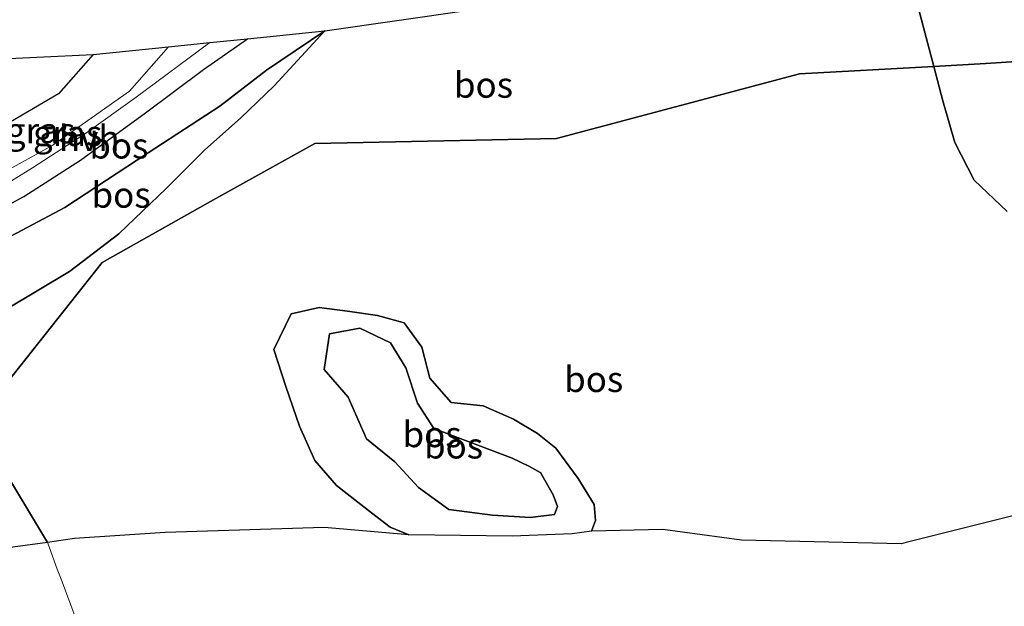
# Model space of a CAD drawing. Units: metres. Extents: x 179995 to 184837, y 485599 to 487502.
# Drawn here: x 183882 to 183978, y 486867 to 486924 of the extents above; entities that cross this region are included whole.
import ezdxf
from ezdxf.enums import TextEntityAlignment as Align

# ---------------------------------------------------------------- set-up
doc = ezdxf.new("R2010")
doc.units = ezdxf.units.M
doc.linetypes.add('IE-TERREINAFSCHEIDING', pattern=[10, 8, -2])
doc.layers.add('B-ME-GR-BOS-GV-B6', color=10, linetype='Continuous')
doc.layers.add('B-ME-KG-KADASTRAAL-OPNAMEDTMGRENS-L-B1', color=10, linetype='Continuous')
for name, color, linetype, lineweight in [('B-ME-GW-KRUINLIJN-L-B1', 93, 'Continuous', 18), ('B-ME-GW-TEENLIJN-L-B1', 93, 'Continuous', 18), ('B-ME-IE-GRASLAND-GV-B6', 93, 'Continuous', 18), ('B-ME-IE-HULPGEOMETRIE-L-B1', 53, 'Continuous', 18), ('B-ME-IE-TERREINAFSCHEIDING-RASTERHEKWERK-L-B1', 8, 'IE-TERREINAFSCHEIDING', 18), ('B-ME-VH-VERH_SOORT-HALF_VERHARDING-GV-B6', 8, 'IE-TERREINAFSCHEIDING-NATUURLIJK-HOUTWAL', 18)]:
    doc.layers.add(name, color=color, linetype=linetype, lineweight=lineweight)
doc.styles.add('NLCS-ISO', font='NLCS-ISO.TTF')
doc.linetypes.add('IE-TERREINAFSCHEIDING-NATUURLIJK-HOUTWAL', pattern='A,7,-1.5,[67,NLCS.SHX,S=0.75,R=45,X=0,Y=0],-1.5,7,-1.5,[70,NLCS.SHX,S=0.75,R=0,X=0,Y=0],-1.5', length=20)

msp = doc.modelspace()

# ---------------------------------------------------------------- linework, layer by layer
at = {"layer": 'B-ME-GR-BOS-GV-B6'}
for points in [[(183985.142, 486920.286, 12.787), (183976.615, 486919.72, 11.866), (183971.545, 486919.444, 11.478), (183970.061, 486925.108, 10.534), (183969.025, 486928.261, 10.462), (183968.191, 486930.963, 10.427), (183967.693, 486935.086, 10.378), (183968.73, 486939.552, 10.271), (183970.686, 486943.71, 10.365), (183972.156, 486946.817, 10.434), (183977.508, 486954.435, 10.315), (184000.991, 486971.851, 10.602)], [(183878.008, 486884.676, 11.02), (183877.269, 486893.905, 11.159), (183881.056, 486895.751, 11.112), (183887.194, 486899.434, 11.112), (183892.013, 486903.101, 11.031), (183896.644, 486907.523, 11.005), (183900.416, 486911.287, 10.817), (183903.891, 486914.383, 10.531), (183907.163, 486917.559, 10.764), (183912.119, 486922.921, 11.125), (183940.439, 486927.027, 10.585)], [(183970.061, 486925.108, 10.534), (183971.545, 486919.444, 11.478), (183958.438, 486918.73, 10.476), (183934.744, 486912.421, 10.626), (183911.159, 486911.905, 11.123), (183901.482, 486906.54, 11.663), (183890.402, 486900.284, 11.93), (183878.008, 486884.676, 11.02)], [(183904.578, 486922.144, 11.505), (183912.119, 486922.921, 11.125), (183906.434, 486919.082, 11.255), (183901.86, 486915.55, 11.915), (183894.881, 486910.993, 12.201), (183886.759, 486905.658, 12.486), (183875.695, 486899.797, 13.018), (183875.18, 486899.529, 13.065), (183874.154, 486902.292, 13.392), (183878.213, 486904.297, 12.972), (183882.737, 486906.755, 12.735), (183888.277, 486910.294, 12.336), (183894.635, 486914.922, 12.012), (183900.27, 486919.133, 11.672), (183904.578, 486922.144, 11.505)], [(183877.269, 486893.905, 11.159), (183875.18, 486899.529, 13.065), (183875.695, 486899.797, 13.018), (183886.759, 486905.658, 12.486), (183894.881, 486910.993, 12.201), (183901.86, 486915.55, 11.915), (183906.434, 486919.082, 11.255), (183912.119, 486922.921, 11.125), (183907.163, 486917.559, 10.764), (183903.891, 486914.383, 10.531), (183900.416, 486911.287, 10.817), (183896.644, 486907.523, 11.005), (183892.013, 486903.101, 11.031), (183887.194, 486899.434, 11.112), (183881.056, 486895.751, 11.112), (183877.269, 486893.905, 11.159)], [(183868.43, 486917.703, 15.227), (183871.98, 486919.39, 16.28), (183878.474, 486920.093, 16.315), (183889.518, 486920.591, 14.37), (183886.124, 486916.762, 14.575), (183880.112, 486913.256, 15.263), (183872.677, 486908.868, 15.54), (183871.887, 486908.397, 15.565), (183868.43, 486917.703, 15.227)], [(183978.721, 486905.29, 10.604), (183975.498, 486908.348, 10.59), (183973.597, 486912.023, 10.582), (183972.434, 486916.069, 10.599), (183971.545, 486919.444, 11.478), (183976.615, 486919.72, 11.866), (183985.142, 486920.286, 12.787)], [(183938.398, 486876.662, 10.668), (183936.847, 486879.222, 10.638), (183934.667, 486882.187, 10.585), (183932.861, 486883.601, 10.601), (183930.537, 486885.014, 10.609), (183927.584, 486886.314, 10.647), (183924.465, 486886.646, 10.646), (183922.361, 486889.02, 10.63), (183921.592, 486892.041, 10.55), (183919.878, 486894.423, 10.564), (183917.275, 486895.126, 10.569), (183914.326, 486895.54, 10.585), (183911.569, 486895.895, 10.655), (183908.844, 486895.274, 10.675), (183907.153, 486891.796, 10.594), (183908.315, 486888.193, 10.601), (183909.662, 486884.332, 10.538), (183911.142, 486880.959, 10.548), (183913.269, 486878.519, 10.554), (183916.682, 486875.845, 10.644), (183918.504, 486874.46, 10.606), (183920.309, 486873.711, 10.552), (183912.043, 486874.429, 10.62), (183896.525, 486873.945, 10.645), (183887.682, 486873.339, 10.674), (183885.052, 486872.948, 11.131), (183878.008, 486884.676, 11.02), (183890.402, 486900.284, 11.93), (183901.482, 486906.54, 11.663), (183911.159, 486911.905, 11.123), (183934.744, 486912.421, 10.626), (183958.438, 486918.73, 10.476), (183971.545, 486919.444, 11.478), (183972.434, 486916.069, 10.599), (183973.597, 486912.023, 10.582), (183975.498, 486908.348, 10.59), (183978.721, 486905.29, 10.604)], [(183920.309, 486873.711, 10.552), (183918.504, 486874.46, 10.606), (183916.682, 486875.845, 10.644), (183913.269, 486878.519, 10.554), (183911.142, 486880.959, 10.548), (183909.662, 486884.332, 10.538), (183908.315, 486888.193, 10.601), (183907.153, 486891.796, 10.594), (183908.844, 486895.274, 10.675), (183911.569, 486895.895, 10.655), (183914.326, 486895.54, 10.585), (183917.275, 486895.126, 10.569), (183919.878, 486894.423, 10.564), (183921.592, 486892.041, 10.55), (183922.361, 486889.02, 10.63), (183924.465, 486886.646, 10.646), (183927.584, 486886.314, 10.647), (183930.537, 486885.014, 10.609), (183932.861, 486883.601, 10.601), (183934.667, 486882.187, 10.585), (183936.847, 486879.222, 10.638), (183938.398, 486876.662, 10.668), (183938.55, 486875.11, 10.653), (183938.132, 486874.082, 10.625), (183936.256, 486873.796, 10.629), (183930.388, 486873.575, 10.572), (183920.309, 486873.711, 10.552)], [(183932.143, 486875.396, 11.034), (183934.536, 486875.684, 11.033), (183934.815, 486876.467, 11.031), (183934.406, 486877.612, 11.033), (183933.196, 486879.745, 11.033), (183933.188, 486879.767, 11.033), (183932.033, 486880.414, 10.972), (183930.391, 486881.193, 11.021), (183922.757, 486884.1, 11.094), (183921.162, 486886.571, 11.174), (183920.03, 486890.012, 11.139), (183918.539, 486892.468, 11.055), (183915.527, 486893.873, 11.012), (183912.58, 486893.326, 10.944), (183912.072, 486889.851, 11.073), (183914.414, 486887.138, 11.2), (183916.198, 486883.078, 11.075), (183918.953, 486880.824, 10.951), (183921.265, 486878.347, 11.055), (183924.233, 486876.189, 11.016), (183928.484, 486875.646, 11.045), (183932.143, 486875.396, 11.034)], [(183932.143, 486875.396, 11.034), (183928.484, 486875.646, 11.045), (183924.233, 486876.189, 11.016), (183921.265, 486878.347, 11.055), (183918.953, 486880.824, 10.951), (183916.198, 486883.078, 11.075), (183914.414, 486887.138, 11.2), (183912.072, 486889.851, 11.073), (183912.58, 486893.326, 10.944), (183915.527, 486893.873, 11.012), (183918.539, 486892.468, 11.055), (183920.03, 486890.012, 11.139), (183921.162, 486886.571, 11.174), (183922.757, 486884.1, 11.094), (183930.391, 486881.193, 11.021), (183932.033, 486880.414, 10.972), (183933.188, 486879.767, 11.033), (183933.196, 486879.745, 11.033), (183934.406, 486877.612, 11.033), (183934.815, 486876.467, 11.031), (183934.536, 486875.684, 11.033), (183932.143, 486875.396, 11.034)], [(183885.052, 486872.948, 11.131), (183878.974, 486872.157, 11.201), (183871.136, 486872.552, 11.139), (183868.325, 486876.622, 11.139), (183867.432, 486878.296, 12.681), (183869.301, 486879.457, 12.364), (183878.008, 486884.676, 11.02), (183885.052, 486872.948, 11.131)], [(183982.38, 486876.332, 10.957), (183968.8377, 486872.9481, 10.7149), (183968.393, 486872.837, 10.707), (183952.771, 486873.181, 10.639), (183945.119, 486874.233, 10.714), (183938.132, 486874.082, 10.625), (183938.55, 486875.11, 10.653), (183938.398, 486876.662, 10.668)]]:
    msp.add_polyline3d(points, dxfattribs=at)
at = {"layer": 'B-ME-GW-KRUINLIJN-L-B1'}
for points in [[(183875.18, 486899.529, 13.065), (183875.695, 486899.797, 13.018), (183886.759, 486905.658, 12.486), (183894.881, 486910.993, 12.201), (183901.86, 486915.55, 11.915), (183906.434, 486919.082, 11.255), (183912.119, 486922.921, 11.125)], [(183871.887, 486908.397, 15.565), (183872.677, 486908.868, 15.54), (183880.112, 486913.256, 15.263), (183886.124, 486916.762, 14.575), (183889.518, 486920.591, 14.37)], [(183932.143, 486875.396, 11.034), (183928.484, 486875.646, 11.045), (183924.233, 486876.189, 11.016), (183921.265, 486878.347, 11.055), (183918.953, 486880.824, 10.951), (183916.198, 486883.078, 11.075), (183914.414, 486887.138, 11.2), (183912.072, 486889.851, 11.073), (183912.58, 486893.326, 10.944), (183915.527, 486893.873, 11.012), (183918.539, 486892.468, 11.055), (183920.03, 486890.012, 11.139), (183921.162, 486886.571, 11.174), (183922.757, 486884.1, 11.094), (183930.391, 486881.193, 11.021), (183932.033, 486880.414, 10.972), (183933.188, 486879.767, 11.033), (183933.196, 486879.745, 11.033), (183934.406, 486877.612, 11.033), (183934.815, 486876.467, 11.031), (183934.536, 486875.684, 11.033), (183932.143, 486875.396, 11.034)]]:
    msp.add_polyline3d(points, dxfattribs=at)
at = {"layer": 'B-ME-GW-TEENLIJN-L-B1'}
for points in [[(183977.508, 486954.435, 10.315), (183972.156, 486946.817, 10.434), (183970.686, 486943.71, 10.365), (183968.73, 486939.552, 10.271), (183967.693, 486935.086, 10.378), (183968.191, 486930.963, 10.427), (183969.025, 486928.261, 10.462), (183970.061, 486925.108, 10.534), (183971.545, 486919.444, 11.478), (183972.434, 486916.069, 10.599), (183973.597, 486912.023, 10.582), (183975.498, 486908.348, 10.59), (183978.721, 486905.29, 10.604)], [(183912.119, 486922.921, 11.125), (183907.163, 486917.559, 10.764), (183903.891, 486914.383, 10.531), (183900.416, 486911.287, 10.817), (183896.644, 486907.523, 11.005), (183892.013, 486903.101, 11.031), (183887.194, 486899.434, 11.112), (183881.056, 486895.751, 11.112), (183877.269, 486893.905, 11.159)], [(183896.869, 486921.349, 12.031), (183893.064, 486917.028, 12.031), (183885.569, 486911.761, 12.384), (183877.525, 486907.284, 13.263), (183873.138, 486905.026, 13.407)], [(183938.398, 486876.662, 10.668), (183936.847, 486879.222, 10.638), (183934.667, 486882.187, 10.585), (183932.861, 486883.601, 10.601), (183930.537, 486885.014, 10.609), (183927.584, 486886.314, 10.647), (183924.465, 486886.646, 10.646), (183922.361, 486889.02, 10.63), (183921.592, 486892.041, 10.55), (183919.878, 486894.423, 10.564), (183917.275, 486895.126, 10.569), (183914.326, 486895.54, 10.585), (183911.569, 486895.895, 10.655), (183908.844, 486895.274, 10.675), (183907.153, 486891.796, 10.594), (183908.315, 486888.193, 10.601), (183909.662, 486884.332, 10.538), (183911.142, 486880.959, 10.548), (183913.269, 486878.519, 10.554)], [(183938.398, 486876.662, 10.668), (183938.55, 486875.11, 10.653), (183938.132, 486874.082, 10.625), (183936.256, 486873.796, 10.629), (183930.388, 486873.575, 10.572), (183920.309, 486873.711, 10.552), (183918.504, 486874.46, 10.606), (183916.682, 486875.845, 10.644), (183913.269, 486878.519, 10.554)]]:
    msp.add_polyline3d(points, dxfattribs=at)
at = {"layer": 'B-ME-IE-GRASLAND-GV-B6'}
for points in [[(183873.138, 486905.026, 13.407), (183877.525, 486907.284, 13.263), (183885.569, 486911.761, 12.384), (183893.064, 486917.028, 12.031), (183896.869, 486921.349, 12.031), (183900.909, 486921.765, 11.661), (183893.696, 486916.456, 12.002), (183888.753, 486912.896, 12.325), (183883.59, 486909.557, 12.609), (183879.996, 486907.338, 12.855), (183873.489, 486904.081, 13.422), (183873.138, 486905.026, 13.407)], [(183873.138, 486905.026, 13.407), (183871.887, 486908.397, 15.565), (183872.677, 486908.868, 15.54), (183880.112, 486913.256, 15.263), (183886.124, 486916.762, 14.575), (183889.518, 486920.591, 14.37), (183896.869, 486921.349, 12.031), (183893.064, 486917.028, 12.031), (183885.569, 486911.761, 12.384), (183877.525, 486907.284, 13.263), (183873.138, 486905.026, 13.407)], [(183888.557, 486863.513, 10.653), (183886.393, 486869.367, 10.623), (183886.014, 486870.357, 10.72), (183885.23, 486872.553, 10.767), (183885.052, 486872.948, 11.131), (183887.682, 486873.339, 10.674), (183896.525, 486873.945, 10.645), (183912.043, 486874.429, 10.62), (183920.309, 486873.711, 10.552), (183930.388, 486873.575, 10.572), (183936.256, 486873.796, 10.629), (183938.132, 486874.082, 10.625), (183945.119, 486874.233, 10.714), (183952.771, 486873.181, 10.639), (183968.393, 486872.837, 10.707), (183968.8377, 486872.9481, 10.7149), (183982.38, 486876.332, 10.957)], [(183878.974, 486872.157, 11.201), (183885.052, 486872.948, 11.131), (183885.23, 486872.553, 10.767), (183886.014, 486870.357, 10.72), (183886.393, 486869.367, 10.623), (183888.557, 486863.513, 10.653), (183890.336, 486858.722, 10.635), (183891.57, 486855.399, 11.051), (183888.532, 486854.805, 11.094), (183883.152, 486852.149, 11.116), (183872.828, 486845.791, 11.13)]]:
    msp.add_polyline3d(points, dxfattribs=at)
at = {"layer": 'B-ME-IE-HULPGEOMETRIE-L-B1'}
msp.add_polyline3d([(183919.438, 486780.381, 10.786), (183918.988, 486781.422, 10.524), (183918.563, 486782.721, 10.795), (183916.3955, 486788.557, 11.1325), (183912.1661, 486799.9446, 11.0538), (183911.0298, 486803.0042, 11.2107), (183906.811, 486814.3633, 10.9126), (183905.623, 486817.562, 11.065), (183899.014, 486835.358, 14.818), (183896.213, 486842.898, 14.709), (183892.141, 486853.861, 10.945), (183891.57, 486855.399, 11.051), (183890.336, 486858.722, 10.635), (183888.557, 486863.513, 10.653), (183886.393, 486869.367, 10.623), (183886.014, 486870.357, 10.72), (183885.23, 486872.553, 10.767), (183885.052, 486872.948, 11.131), (183878.008, 486884.676, 11.02)], dxfattribs=at)
at = {"layer": 'B-ME-IE-TERREINAFSCHEIDING-RASTERHEKWERK-L-B1'}
msp.add_polyline3d([(183985.142, 486920.286, 12.787), (183976.615, 486919.72, 11.866), (183971.545, 486919.444, 11.478), (183958.438, 486918.73, 10.476), (183934.744, 486912.421, 10.626), (183911.159, 486911.905, 11.123), (183901.482, 486906.54, 11.663), (183890.402, 486900.284, 11.93), (183878.008, 486884.676, 11.02)], dxfattribs=at)
at = {"layer": 'B-ME-KG-KADASTRAAL-OPNAMEDTMGRENS-L-B1'}
msp.add_polyline3d([(183868.43, 486917.703, 15.227), (183871.98, 486919.39, 16.28), (183878.474, 486920.093, 16.315), (183889.518, 486920.591, 14.37), (183896.869, 486921.349, 12.031), (183900.909, 486921.765, 11.661), (183904.578, 486922.144, 11.505), (183912.119, 486922.921, 11.125), (183940.439, 486927.027, 10.585), (183959.277, 486940.658, 10.627), (183977.508, 486954.435, 10.315), (184000.991, 486971.851, 10.602), (184004.476, 486974.474, 10.382), (184007.389, 486976.587, 10.44), (184030.957, 486995.618, 10.131), (184032.484, 486996.797, 10.127), (184044.687, 487006.861, 10.486), (184072.651, 487029.353, 10.498), (184099.006, 487051.517, 10.662), (184100.702, 487052.925, 10.643), (184124.472, 487072.382, 10.552), (184174.822, 487119.199, 10.474)], dxfattribs=at)
at = {"layer": 'B-ME-VH-VERH_SOORT-HALF_VERHARDING-GV-B6'}
msp.add_polyline3d([(183904.578, 486922.144, 11.505), (183900.27, 486919.133, 11.672), (183894.635, 486914.922, 12.012), (183888.277, 486910.294, 12.336), (183882.737, 486906.755, 12.735), (183878.213, 486904.297, 12.972), (183874.154, 486902.292, 13.392), (183873.489, 486904.081, 13.422), (183879.996, 486907.338, 12.855), (183883.59, 486909.557, 12.609), (183888.753, 486912.896, 12.325), (183893.696, 486916.456, 12.002), (183900.909, 486921.765, 11.661), (183904.578, 486922.144, 11.505)], dxfattribs=at)

# ---------------------------------------------------------------- texts
at = {"layer": 'B-ME-GR-BOS-GV-B6', "ltscale": 0.2, "style": 'NLCS-ISO'}
for p in [(183927.6043, 486917.6354), (183892.0247, 486911.7007), (183892.2402, 486906.8986), (183938.3584, 486888.902), (183922.588, 486883.5205), (183924.6848, 486882.4135), (183924.6848, 486882.4135)]:
    msp.add_text('bos', height=2.5, dxfattribs=at).set_placement(p, align=Align.MIDDLE_CENTER)
at = {"layer": 'B-ME-IE-GRASLAND-GV-B6', "ltscale": 0.2, "style": 'NLCS-ISO'}
for p in [(183884.378, 486913.1875), (183887.0235, 486912.923)]:
    msp.add_text('gras', height=2.5, dxfattribs=at).set_placement(p, align=Align.MIDDLE_CENTER)
at = {"layer": 'B-ME-VH-VERH_SOORT-HALF_VERHARDING-GV-B6', "ltscale": 0.2, "style": 'NLCS-ISO'}
msp.add_text('hvh', height=2.5, dxfattribs=at).set_placement((183889.1339, 486912.4339), align=Align.MIDDLE_CENTER)

doc.saveas('drawing.dxf')
